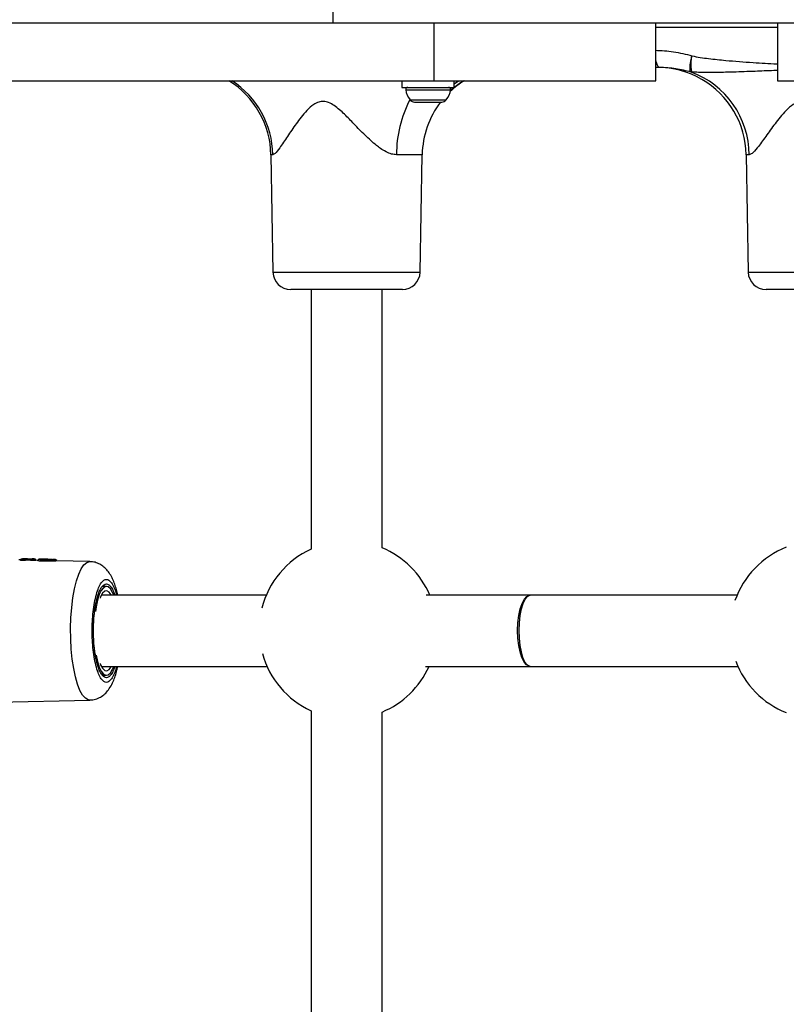
# Model space of a CAD drawing. Units: millimetres. Extents: x 4554 to 15170, y 2854 to 18341.
# Drawn here: x 7053 to 7226, y 9417 to 9638 of the extents above; entities that cross this region are included whole.
import ezdxf

# ---------------------------------------------------------------- set-up
doc = ezdxf.new("R2010")
doc.units = ezdxf.units.MM
doc.layers.add('Dimensions', color=7, linetype='Continuous')
doc.styles.get("Standard").update_dxf_attribs({"font": 'arial.ttf'})
doc.dimstyles.new('Leikkiset keinu', dxfattribs={"dimtxt": 150, "dimasz": 2.5, "dimexe": 0.06, "dimexo": 0.625, "dimtad": 0, "dimtih": 1, "dimtoh": 1, "dimdec": 0, "dimtxsty": 'Standard', "dimcen": 2.5, "dimadec": 0, "dimazin": 0, "dimtfac": 1, "dimtmove": 0, "dimatfit": 3, "dimfxl": 1, "dimarcsym": 0})

# ---------------------------------------------------------------- blocks, each defined once
blk = doc.blocks.new('*D28')
at = {"layer": 'Defpoints', "color": 0, "transparency": 16777216}
for p in [(6883.41, 12171.05), (6912.91, 6141.38), (13328.99, 6141.38)]:
    blk.add_point(p, dxfattribs=at)
at = {"layer": 'Dimensions', "color": 0, "lineweight": -2, "transparency": 16777216}
for p, q in [((6884.03, 12171.05), (13329.05, 12171.05)), ((13328.99, 12168.55), (13328.99, 9233.48)), ((13328.99, 6143.88), (13328.99, 9078.95)), ((6913.53, 6141.38), (13329.05, 6141.38))]:
    blk.add_line(p, q, dxfattribs=at)
at = {"layer": 'Dimensions', "color": 0, "transparency": 16777216}
for points in [[(13328.57, 12168.55), (13329.4, 12168.55), (13328.99, 12171.05)], [(13328.57, 6143.88), (13329.4, 6143.88), (13328.99, 6141.38)]]:
    blk.add_solid(points, dxfattribs=at)
at = {"layer": 'Dimensions', "color": 0, "transparency": 16777216, "insert": (13328.99, 9156.22), "char_height": 150, "attachment_point": 5}
blk.add_mtext('6030', dxfattribs=at)

msp = doc.modelspace()

# ---------------------------------------------------------------- linework, layer by layer
at = {"linetype": 'Continuous', "lineweight": 25}
for p, q in [((7123.99, 9650.72), (7123.99, 9637.72)), ((7123.99, 9637.72), (7035.11, 9637.72)), ((8012.82, 9637.72), (7123.99, 9637.72)), ((7146.72, 9637.72), (7146.72, 9624.72)), ((7196.72, 9624.72), (7196.72, 9637.72)), ((7196.72, 9624.72), (7196.72, 9637.72)), ((7224.1, 9636.68), (7196.72, 9636.68)), ((7224.1, 9637.72), (7224.1, 9624.72)), ((7197.56, 9627.72), (7196.72, 9627.72)), ((7204.92, 9626.68), (7204.65, 9626.67)), ((7036.1, 9624.72), (7146.72, 9624.72)), ((7139.54, 9624.72), (7139.54, 9623.22)), ((7139.54, 9623.22), (7151.34, 9623.22)), ((7140.4, 9622.69), (7145.44, 9622.69)), ((7145.44, 9622.69), (7150.49, 9622.69)), ((7146.72, 9624.72), (7196.72, 9624.72)), ((7151.34, 9623.22), (7151.34, 9624.72)), ((7151.34, 9624), (7152.25, 9624.72)), ((7224.1, 9624.72), (7274.1, 9624.72)), ((7141.38, 9620.42), (7145.44, 9620.42)), ((7142.37, 9619.92), (7142.78, 9619.92)), ((7142.78, 9619.92), (7145.44, 9619.92)), ((7145.44, 9620.42), (7149.51, 9620.42)), ((7145.44, 9619.92), (7148.11, 9619.92)), ((7148.11, 9619.92), (7148.52, 9619.92)), ((7110.05, 9608.07), (7110.51, 9581.65)), ((7110.46, 9608.07), (7110.05, 9608.07)), ((7144.11, 9608.07), (7138.32, 9608.07)), ((7143.64, 9581.65), (7144.11, 9608.07)), ((7217.05, 9608.07), (7217.51, 9581.65)), ((7217.73, 9608.07), (7217.05, 9608.07)), ((7110.51, 9581.65), (7143.64, 9581.65)), ((7217.51, 9581.65), (7250.65, 9581.65)), ((7123.19, 9577.72), (7114.51, 9577.72)), ((7119.08, 9577.72), (7119.08, 9519.3)), ((7139.64, 9577.72), (7123.19, 9577.72)), ((7135.08, 9519.59), (7135.08, 9577.72)), ((7230.94, 9577.72), (7221.51, 9577.72)), ((7053.64, 9516.87), (7053.31, 9516.88)), ((7053.64, 9516.84), (7053.63, 9516.78)), ((7053.64, 9516.87), (7053.64, 9516.84)), ((7053.8, 9516.76), (7053.81, 9516.84)), ((7053.81, 9516.84), (7053.81, 9516.84)), ((7054.46, 9516.84), (7053.81, 9516.84)), ((7053.89, 9517.09), (7054.09, 9517.16)), ((7053.89, 9517.09), (7054.45, 9517.08)), ((7054.64, 9517.15), (7054.1, 9517.16)), ((7054.45, 9517.08), (7054.63, 9517.15)), ((7054.46, 9516.83), (7054.46, 9516.84)), ((7054.46, 9516.76), (7054.46, 9516.83)), ((7054.72, 9517.14), (7054.63, 9517.15)), ((7054.69, 9516.83), (7054.96, 9516.89)), ((7054.69, 9516.85), (7054.69, 9516.83)), ((7054.69, 9516.83), (7054.69, 9516.77)), ((7055.9, 9516.82), (7054.88, 9516.84)), ((7054.96, 9516.84), (7054.96, 9516.89)), ((7055.19, 9516.86), (7055.19, 9516.84)), ((7055.9, 9516.83), (7055.19, 9516.86)), ((7056.05, 9517.07), (7055.23, 9517.1)), ((7055.9, 9516.84), (7055.9, 9516.82)), ((7055.9, 9516.82), (7055.9, 9516.76)), ((7056.07, 9516.82), (7056.07, 9516.82)), ((7056.62, 9516.82), (7056.07, 9516.82)), ((7056.07, 9516.74), (7056.07, 9516.82)), ((7056.31, 9517.11), (7056.16, 9517.06)), ((7056.61, 9517.06), (7056.16, 9517.06)), ((7056.76, 9517.1), (7056.32, 9517.11)), ((7056.61, 9517.06), (7056.75, 9517.1)), ((7056.62, 9516.81), (7056.62, 9516.82)), ((7056.63, 9516.74), (7056.62, 9516.81)), ((7056.75, 9517.1), (7056.88, 9517.07)), ((7056.85, 9516.83), (7056.85, 9516.81)), ((7056.85, 9516.81), (7057.12, 9516.83)), ((7056.85, 9516.81), (7056.85, 9516.75)), ((7057.57, 9516.78), (7057, 9516.79)), ((7057.1, 9516.81), (7057.12, 9516.83)), ((7057.13, 9516.79), (7057.12, 9516.86)), ((7057.12, 9516.79), (7057.12, 9516.83)), ((7057.57, 9516.82), (7057.57, 9516.72)), ((7059.79, 9517.03), (7058.43, 9517.06)), ((7061.3, 9516.65), (7058.73, 9516.67)), ((7058.73, 9516.67), (7058.73, 9516.58)), ((7061.28, 9516.9), (7058.76, 9516.91)), ((7060.37, 9516.94), (7059.13, 9516.95)), ((7059.34, 9517.04), (7059.45, 9517.04)), ((7059.45, 9517.04), (7059.78, 9517.03)), ((7059.78, 9517.03), (7059.83, 9517.02)), ((7060.87, 9516.97), (7060.99, 9517)), ((7061.5, 9516.99), (7061, 9517)), ((7061.49, 9516.99), (7061.28, 9516.9)), ((7061.3, 9516.65), (7061.3, 9516.65)), ((7061.3, 9516.57), (7061.3, 9516.65)), ((7061.84, 9516.77), (7061.49, 9516.99)), ((7061.52, 9516.65), (7061.52, 9516.67)), ((7069.28, 9516.5), (7061.74, 9516.68)), ((7072.2, 9510.89), (7072.52, 9510.96)), ((7073.01, 9510.92), (7072.27, 9510.92)), ((7108.99, 9508.92), (7071.87, 9508.92)), ((7168.41, 9508.92), (7145, 9508.92)), ((7214.99, 9508.92), (7168.41, 9508.92)), ((7071.87, 9492.92), (7109.17, 9492.92)), ((7144.83, 9492.92), (7168.41, 9492.92)), ((7168.41, 9492.92), (7215.17, 9492.92)), ((7072.44, 9490.92), (7073.01, 9490.92)), ((7030.74, 9484.42), (7069.28, 9485.33)), ((7119.08, 9482.94), (7119.08, 9382.5)), ((7135.08, 9382.79), (7135.08, 9482.64))]:
    msp.add_line(p, q, dxfattribs=at)
at = {"linetype": 'Continuous', "lineweight": 25, "flags": 128}
for points in [[(7197.56, 9627.72), (7197.37, 9627.79), (7197.18, 9628.01), (7197.01, 9628.36), (7196.86, 9628.84), (7196.74, 9629.42), (7196.72, 9629.57)], [(7053.64, 9516.87), (7053.64, 9516.87), (7053.64, 9516.87)], [(7053.64, 9516.84), (7053.64, 9516.84), (7053.64, 9516.84)], [(7055.9, 9516.84), (7055.9, 9516.84), (7055.9, 9516.84)], [(7055.9, 9516.82), (7055.9, 9516.82), (7055.9, 9516.82)], [(7069.28, 9485.33), (7068.92, 9485.37), (7068.27, 9485.74), (7067.64, 9486.46), (7067.05, 9487.52), (7066.51, 9488.89), (7066.04, 9490.55), (7065.64, 9492.44), (7065.33, 9494.54), (7065.11, 9496.79), (7064.98, 9499.13), (7064.95, 9501.51), (7065.03, 9503.88), (7065.2, 9506.19), (7065.47, 9508.36), (7065.83, 9510.37), (7066.27, 9512.15), (7066.78, 9513.67), (7067.34, 9514.89), (7067.95, 9515.78), (7068.59, 9516.32), (7069.25, 9516.51), (7069.25, 9516.51)], [(7074.66, 9508.92), (7074.38, 9509.58), (7073.91, 9510.37), (7073.4, 9510.81), (7072.88, 9510.91), (7072.36, 9510.63), (7071.86, 9510.01), (7071.41, 9509.06), (7071.01, 9507.82), (7070.69, 9506.32), (7070.53, 9505.3)], [(7074.14, 9508.92), (7074.1, 9509), (7073.63, 9509.63), (7073.13, 9509.91), (7072.63, 9509.81), (7072.14, 9509.36), (7071.69, 9508.55), (7071.57, 9508.27)], [(7072.52, 9510.96), (7072.66, 9510.95), (7072.79, 9510.92)], [(7168.41, 9492.92), (7168.22, 9492.93), (7167.62, 9493.24), (7167.06, 9493.9), (7166.56, 9494.89), (7166.15, 9496.16), (7165.84, 9497.65), (7165.65, 9499.3), (7165.59, 9501.02), (7165.67, 9502.74), (7165.87, 9504.37), (7166.19, 9505.84), (7166.61, 9507.08), (7167.12, 9508.03), (7167.69, 9508.65), (7168.29, 9508.91), (7168.41, 9508.92)], [(7168.41, 9492.92), (7168.24, 9492.93), (7167.72, 9493.24), (7167.23, 9493.9), (7166.79, 9494.89), (7166.43, 9496.16), (7166.17, 9497.65), (7166, 9499.3), (7165.95, 9501.02), (7166.02, 9502.74), (7166.19, 9504.37), (7166.47, 9505.84), (7166.84, 9507.08), (7167.29, 9508.03), (7167.78, 9508.65), (7168.31, 9508.91), (7168.41, 9508.92)], [(7070.7, 9495.42), (7071.01, 9494.02), (7071.41, 9492.77), (7071.86, 9491.82), (7072.36, 9491.2), (7072.88, 9490.93), (7073.4, 9491.02), (7073.91, 9491.47), (7074.38, 9492.26), (7074.66, 9492.92)], [(7071.57, 9493.57), (7071.69, 9493.28), (7072.14, 9492.48), (7072.63, 9492.02), (7073.13, 9491.93), (7073.63, 9492.2), (7074.1, 9492.84), (7074.14, 9492.92)], [(7072.79, 9490.92), (7072.66, 9490.88), (7072.52, 9490.87)]]:
    msp.add_lwpolyline(points, dxfattribs=at)
at = {"linetype": 'Continuous', "lineweight": 25}
for centre, radius, start, end in [((7197.06, 9607.72), 20, 60.0128, 90), ((7197.79, 9607.95), 19.94, 0.3362, 69.8719), ((7197.06, 9607.72), 20, 1, 60.0128), ((7090.05, 9607.72), 20, 1, 58.2117), ((7090.38, 9607.82), 20.09, 0.7109, 57.2904), ((7140.87, 9622.75), 0.471, 90, 186.9281), ((7144.75, 9623.22), 4.38, 186.9281, 219.7374), ((7146.14, 9623.22), 4.38, 320.2626, 353.0719), ((7150.02, 9622.75), 0.471, 353.0719, 90), ((7164.1, 9607.72), 20, 121.7883, 133.1474), ((7164.94, 9608.13), 26.62, 152.4131, 180.148), ((7142.45, 9621.31), 1.39, 219.7374, 266.5839), ((7164.1, 9607.72), 20, 142.4105, 179), ((7148.44, 9621.31), 1.39, 273.4161, 320.2626), ((7114.51, 9581.72), 4, 181, 270), ((7139.64, 9581.72), 4, 270, 359), ((7221.51, 9581.72), 4, 181, 270), ((7127.41, 9501.12), 20, 114.6224, 165.8348), ((7127.41, 9501.12), 20, 22.9545, 67.4578), ((7233.41, 9501.12), 20, 111.4857, 160.7513), ((7052.8, 9509.56), 7.36, 82.1337, 83.4432), ((7053.71, 9514.84), 2, 87.2421, 92.0643), ((7054.71, 9515.03), 1.82, 90.6153, 97.7842), ((7054.57, 9514.28), 2.55, 87.4325, 92.5675), ((7054.71, 9516.89), 0.248, 0.9744, 88.18), ((7055.56, 9516.91), 0.373, 149.3607, 188.073), ((7055.57, 9512.83), 4.03, 82.8191, 85.2812), ((7055.97, 9514.79), 2.03, 87.2015, 92.0991), ((7056.85, 9514.78), 2.04, 89.9357, 96.2014), ((7056.74, 9514.27), 2.55, 87.4838, 92.5162), ((7056.87, 9516.83), 0.245, 65.6432, 88.1724), ((7056.87, 9516.82), 0.247, 0.913, 65.5129), ((7059.39, 9516.71), 0.658, 162.7252, 184.0036), ((7061.57, 9514.85), 1.83, 91.6413, 98.6282), ((7061.41, 9514.1), 2.55, 87.4913, 92.5087), ((7127.41, 9501.12), 20, 195.4789, 245.3776), ((7127.41, 9501.12), 20, 292.5422, 335.7952), ((7233.41, 9501.12), 20, 200.5508, 248.5143)]:
    msp.add_arc(centre, radius, start, end, dxfattribs=at)
for centre, major_axis, ratio, start_param, end_param in [((7048.39, 9500.99), (125.13, -0.42), 0.126292, 1.5227, 1.527957), ((7055.28, 9500.93), (-0.41, 15.92), 0.125981, 6.276952, 6.373612), ((7052.45, 9500.98), (104.5, -0.41), 0.151081, 1.531442, 1.536752), ((7057.4, 9500.93), (-0.41, 15.87), 0.125982, 6.276952, 6.352287), ((7061.01, 9500.98), (102.46, -0.41), 0.15217, 1.568622, 1.593639), ((7062.14, 9500.93), (-0.41, 15.76), 0.127013, 6.276901, 6.387892)]:
    msp.add_ellipse(centre, major_axis=major_axis, ratio=ratio, start_param=start_param, end_param=end_param, dxfattribs=at)
for points, knots in [([(7196.56, 9631.58), (7197.94, 9631.52), (7200.75, 9631.41), (7203.47, 9630.7), (7204.84, 9630.33)], [0, 0, 0, 0, 0.494874, 1, 1, 1, 1]), ([(7204.65, 9626.67), (7204.58, 9626.78), (7204.42, 9627), (7204.41, 9627.58), (7204.42, 9627.93), (7204.42, 9627.94), (7204.43, 9627.98), (7204.44, 9628.15), (7204.48, 9628.55), (7204.59, 9629.3), (7204.75, 9629.95), (7204.84, 9630.33)], [0, 0, 0, 0, 0.234372, 0.499075, 0.49936, 0.501655, 0.508073, 0.532426, 0.62714, 0.783077, 1, 1, 1, 1]), ([(7204.92, 9626.68), (7204.85, 9626.83), (7204.71, 9627.13), (7204.64, 9628.01), (7204.67, 9629.1), (7204.78, 9629.92), (7204.84, 9630.33)], [0, 0, 0, 0, 0.250899, 0.500656, 0.750355, 1, 1, 1, 1]), ([(7204.84, 9630.33), (7205.46, 9630.21), (7206.71, 9629.96), (7208.61, 9629.72), (7210.52, 9629.5), (7213.86, 9629.17), (7218.34, 9628.84), (7222.22, 9628.58), (7224.06, 9628.55), (7224.1, 9628.55)], [0, 0, 0, 0, 0.0983123, 0.1962807, 0.2974057, 0.3963114, 0.7149992, 0.993762, 1, 1, 1, 1]), ([(7204.65, 9626.67), (7203.5, 9626.97), (7201.17, 9627.57), (7198.77, 9627.67), (7197.56, 9627.72)], [0, 0, 0, 0, 0.495717, 1, 1, 1, 1]), ([(7224.1, 9627.02), (7223.83, 9627.02), (7222.82, 9626.99), (7221.15, 9626.93), (7219.12, 9626.85), (7217.02, 9626.77), (7214.93, 9626.7), (7212.91, 9626.64), (7211.35, 9626.6), (7210.1, 9626.58), (7209.09, 9626.58), (7208.08, 9626.58), (7207.17, 9626.59), (7206.33, 9626.61), (7205.69, 9626.64), (7205.28, 9626.66), (7205.06, 9626.67), (7204.97, 9626.68), (7204.92, 9626.68)], [0, 0, 0, 0, 0.041339, 0.151123, 0.253923, 0.350369, 0.470714, 0.574246, 0.662489, 0.713153, 0.770205, 0.822256, 0.872564, 0.917818, 0.960146, 0.981224, 0.991188, 1, 1, 1, 1]), ([(7153.53, 9624.72), (7153.48, 9624.69), (7152.53, 9624.18), (7151.49, 9623.35), (7150.71, 9622.76), (7150.54, 9622.63)], [0, 0, 0, 0, 0.046418, 0.800295, 1, 1, 1, 1]), ([(7138.32, 9608.07), (7137.95, 9608.1), (7137.17, 9608.18), (7135.96, 9608.72), (7134.83, 9609.41), (7133.24, 9610.61), (7131.24, 9612.43), (7128.88, 9614.85), (7126.66, 9617.2), (7124.76, 9618.88), (7123.14, 9619.84), (7121.92, 9620.15), (7120.73, 9619.98), (7119.42, 9619.27), (7118.1, 9618.08), (7116.46, 9616.09), (7114.68, 9613.6), (7113.14, 9611.24), (7111.9, 9609.45), (7111.04, 9608.3), (7110.63, 9608.13), (7110.46, 9608.07)], [0, 0, 0, 0, 0.032886, 0.069134, 0.105501, 0.133456, 0.214739, 0.296266, 0.366308, 0.435955, 0.468894, 0.495763, 0.523321, 0.55422, 0.604294, 0.654638, 0.747729, 0.84061, 0.888317, 0.955583, 1, 1, 1, 1]), ([(7246.08, 9608.07), (7245.73, 9608.1), (7245, 9608.18), (7243.84, 9608.72), (7242.75, 9609.41), (7241.21, 9610.61), (7239.25, 9612.43), (7236.92, 9614.85), (7234.72, 9617.2), (7232.82, 9618.88), (7231.18, 9619.84), (7229.94, 9620.15), (7228.73, 9619.98), (7227.38, 9619.27), (7226.02, 9618.08), (7224.31, 9616.09), (7222.44, 9613.6), (7220.78, 9611.24), (7219.42, 9609.45), (7218.44, 9608.3), (7217.93, 9608.13), (7217.73, 9608.07)], [0, 0, 0, 0, 0.032886, 0.069134, 0.105501, 0.133456, 0.214739, 0.296266, 0.366308, 0.435955, 0.468894, 0.495763, 0.523321, 0.55422, 0.604294, 0.654638, 0.747729, 0.84061, 0.888317, 0.955583, 1, 1, 1, 1]), ([(7053.8, 9516.76), (7053.78, 9516.76), (7053.74, 9516.76), (7053.68, 9516.77), (7053.65, 9516.77), (7053.63, 9516.78), (7053.64, 9516.78), (7053.64, 9516.78)], [0, 0, 0, 0, 0.235075, 0.470128, 0.705913, 0.943693, 1, 1, 1, 1]), ([(7053.64, 9516.87), (7053.64, 9516.88), (7053.65, 9516.92), (7053.68, 9516.98), (7053.73, 9517.04), (7053.81, 9517.08), (7053.86, 9517.08), (7053.89, 9517.09)], [0, 0, 0, 0, 0.14822, 0.289059, 0.544742, 0.777347, 1, 1, 1, 1]), ([(7053.89, 9517.09), (7053.88, 9517.08), (7053.86, 9517.07), (7053.84, 9517.02), (7053.82, 9516.96), (7053.81, 9516.9), (7053.81, 9516.86), (7053.81, 9516.84)], [0, 0, 0, 0, 0.222689, 0.455328, 0.711024, 0.851839, 1, 1, 1, 1]), ([(7054.46, 9516.84), (7054.46, 9516.86), (7054.46, 9516.89), (7054.46, 9516.95), (7054.45, 9517.02), (7054.45, 9517.07), (7054.45, 9517.08), (7054.45, 9517.08)], [0, 0, 0, 0, 0.150839, 0.292641, 0.548098, 0.779176, 1, 1, 1, 1]), ([(7054.45, 9517.08), (7054.47, 9517.08), (7054.52, 9517.07), (7054.6, 9517.03), (7054.65, 9516.97), (7054.68, 9516.91), (7054.68, 9516.87), (7054.69, 9516.85)], [0, 0, 0, 0, 0.220785, 0.451824, 0.707267, 0.849093, 1, 1, 1, 1]), ([(7054.69, 9516.77), (7054.68, 9516.77), (7054.67, 9516.77), (7054.63, 9516.76), (7054.58, 9516.76), (7054.52, 9516.76), (7054.48, 9516.76), (7054.46, 9516.76)], [0, 0, 0, 0, 0.212782, 0.425602, 0.637398, 0.847508, 1, 1, 1, 1]), ([(7055.23, 9517.1), (7055.2, 9517.1), (7055.15, 9517.1), (7055.03, 9517.11), (7054.89, 9517.12), (7054.76, 9517.13), (7054.73, 9517.13), (7054.72, 9517.14)], [0, 0, 0, 0, 0.123549, 0.249205, 0.497973, 0.747971, 1, 1, 1, 1]), ([(7054.96, 9516.89), (7054.96, 9516.89), (7054.97, 9516.89), (7055, 9516.88), (7055.03, 9516.88), (7055.07, 9516.87), (7055.12, 9516.86), (7055.16, 9516.86), (7055.19, 9516.86)], [0, 0, 0, 0, 0.233158, 0.362086, 0.499026, 0.591297, 0.749962, 1, 1, 1, 1]), ([(7055.9, 9516.84), (7055.91, 9516.86), (7055.91, 9516.89), (7055.94, 9516.95), (7055.99, 9517.01), (7056.07, 9517.06), (7056.13, 9517.06), (7056.16, 9517.06)], [0, 0, 0, 0, 0.149293, 0.290923, 0.546786, 0.778545, 1, 1, 1, 1]), ([(7056.07, 9516.74), (7056.05, 9516.74), (7056.01, 9516.75), (7055.95, 9516.75), (7055.91, 9516.75), (7055.9, 9516.76), (7055.9, 9516.76), (7055.9, 9516.76)], [0, 0, 0, 0, 0.231746, 0.463477, 0.695688, 0.929301, 1, 1, 1, 1]), ([(7056.16, 9517.06), (7056.15, 9517.06), (7056.13, 9517.05), (7056.1, 9517), (7056.09, 9516.94), (7056.08, 9516.88), (7056.08, 9516.84), (7056.07, 9516.82)], [0, 0, 0, 0, 0.221493, 0.45329, 0.709166, 0.850772, 1, 1, 1, 1]), ([(7056.62, 9516.82), (7056.62, 9516.83), (7056.62, 9516.87), (7056.62, 9516.93), (7056.62, 9517), (7056.61, 9517.05), (7056.61, 9517.05), (7056.61, 9517.06)], [0, 0, 0, 0, 0.149515, 0.291322, 0.547238, 0.778818, 1, 1, 1, 1]), ([(7056.85, 9516.83), (7056.84, 9516.85), (7056.84, 9516.88), (7056.81, 9516.94), (7056.76, 9517), (7056.69, 9517.05), (7056.63, 9517.06), (7056.61, 9517.06)], [0, 0, 0, 0, 0.149581, 0.291414, 0.547316, 0.778857, 1, 1, 1, 1]), ([(7056.85, 9516.75), (7056.84, 9516.75), (7056.83, 9516.75), (7056.79, 9516.74), (7056.74, 9516.74), (7056.68, 9516.74), (7056.64, 9516.74), (7056.63, 9516.74)], [0, 0, 0, 0, 0.215483, 0.430996, 0.645741, 0.859315, 1, 1, 1, 1]), ([(7057.12, 9516.81), (7057.12, 9516.84), (7057.12, 9516.88), (7057.09, 9516.95), (7057.04, 9517.01), (7056.99, 9517.04), (7056.97, 9517.05)], [0, 0, 0, 0, 0.246782, 0.499477, 0.752701, 1, 1, 1, 1]), ([(7058.26, 9517.06), (7058.12, 9517.05), (7057.88, 9517.03), (7057.67, 9516.96), (7057.6, 9516.89), (7057.58, 9516.82), (7057.57, 9516.8), (7057.57, 9516.78), (7057.57, 9516.77)], [0, 0, 0, 0, 0.384042, 0.687417, 0.894197, 0.958883, 0.982066, 1, 1, 1, 1]), ([(7057.58, 9516.77), (7057.58, 9516.77), (7057.59, 9516.75), (7057.75, 9516.72), (7058, 9516.69), (7058.34, 9516.67), (7058.6, 9516.67), (7058.73, 9516.67)], [0, 0, 0, 0, 0.17049, 0.377889, 0.58535, 0.792591, 1, 1, 1, 1]), ([(7058.73, 9516.58), (7058.59, 9516.58), (7058.3, 9516.58), (7057.93, 9516.62), (7057.68, 9516.66), (7057.56, 9516.7), (7057.58, 9516.71), (7057.59, 9516.72)], [0, 0, 0, 0, 0.230576, 0.461074, 0.692775, 0.927056, 1, 1, 1, 1]), ([(7058.76, 9516.91), (7058.66, 9516.91), (7058.44, 9516.91), (7058.17, 9516.93), (7057.96, 9516.96), (7057.83, 9516.99), (7057.81, 9517.02), (7057.88, 9517.04), (7058.03, 9517.06), (7058.2, 9517.06), (7058.29, 9517.06)], [0, 0, 0, 0, 0.123777, 0.247617, 0.37226, 0.497218, 0.622901, 0.748837, 0.874573, 1, 1, 1, 1]), ([(7058.43, 9517.06), (7058.42, 9517.06), (7058.4, 9517.06), (7058.34, 9517.06), (7058.3, 9517.06), (7058.29, 9517.06)], [0, 0, 0, 0, 0.497223, 0.750214, 1, 1, 1, 1]), ([(7058.32, 9517.06), (7058.34, 9517.06), (7058.38, 9517.06), (7058.42, 9517.06), (7058.44, 9517.06), (7058.43, 9517.06), (7058.43, 9517.06)], [0, 0, 0, 0, 0.248093, 0.501321, 0.752647, 1, 1, 1, 1]), ([(7059.13, 9516.95), (7059.08, 9516.95), (7058.97, 9516.95), (7058.78, 9516.96), (7058.57, 9516.98), (7058.44, 9517), (7058.41, 9517.03), (7058.52, 9517.04), (7058.73, 9517.05), (7059.02, 9517.05), (7059.23, 9517.04), (7059.34, 9517.04)], [0, 0, 0, 0, 0.062605, 0.12576, 0.250784, 0.375732, 0.500675, 0.625483, 0.750265, 0.87511, 1, 1, 1, 1]), ([(7059.79, 9516.79), (7059.79, 9516.81), (7059.8, 9516.85), (7059.79, 9516.91), (7059.79, 9516.97), (7059.79, 9517.02), (7059.78, 9517.03), (7059.78, 9517.03)], [0, 0, 0, 0, 0.149589, 0.2920229, 0.5486662, 0.7798803, 1, 1, 1, 1]), ([(7060.87, 9516.97), (7060.86, 9516.97), (7060.83, 9516.96), (7060.71, 9516.95), (7060.57, 9516.94), (7060.45, 9516.94), (7060.4, 9516.94), (7060.37, 9516.94)], [0, 0, 0, 0, 0.2506101, 0.4997061, 0.7485814, 0.875044, 1, 1, 1, 1]), ([(7061.3, 9516.65), (7061.29, 9516.67), (7061.29, 9516.71), (7061.29, 9516.77), (7061.29, 9516.83), (7061.28, 9516.88), (7061.28, 9516.89), (7061.28, 9516.9)], [0, 0, 0, 0, 0.149177, 0.290441, 0.546018, 0.778074, 1, 1, 1, 1]), ([(7061.28, 9516.9), (7061.3, 9516.89), (7061.35, 9516.89), (7061.43, 9516.84), (7061.48, 9516.79), (7061.51, 9516.73), (7061.51, 9516.69), (7061.52, 9516.67)], [0, 0, 0, 0, 0.221889, 0.45391, 0.709473, 0.850762, 1, 1, 1, 1]), ([(7061.52, 9516.59), (7061.52, 9516.59), (7061.51, 9516.59), (7061.49, 9516.58), (7061.44, 9516.57), (7061.38, 9516.57), (7061.33, 9516.57), (7061.3, 9516.57), (7061.3, 9516.57)], [0, 0, 0, 0, 0.098439, 0.314586, 0.530788, 0.745548, 0.958309, 1, 1, 1, 1]), ([(7075.58, 9508.92), (7075.55, 9509.03), (7075.44, 9509.6), (7075.18, 9510.54), (7074.78, 9511.75), (7074.29, 9512.89), (7073.68, 9513.94), (7072.94, 9514.87), (7072.05, 9515.63), (7071.03, 9516.18), (7070.05, 9516.48), (7069.43, 9516.47), (7069.2, 9516.47)], [0, 0, 0, 0, 0.0288754, 0.1450058, 0.2641746, 0.3872649, 0.5145043, 0.6336338, 0.740234, 0.8413899, 0.9422083, 1, 1, 1, 1]), ([(7069.81, 9500.92), (7069.82, 9501.62), (7069.84, 9503.08), (7070.02, 9505.24), (7070.32, 9507.32), (7070.73, 9509.17), (7071.24, 9510.68), (7071.81, 9511.75), (7072.41, 9512.37), (7073.01, 9512.57), (7073.6, 9512.37), (7074.2, 9511.76), (7074.76, 9510.66), (7075.14, 9509.67), (7075.29, 9508.98), (7075.31, 9508.92)], [0, 0, 0, 0, 0.076968, 0.158546, 0.243516, 0.330289, 0.417062, 0.502031, 0.583609, 0.660577, 0.737545, 0.819123, 0.904093, 0.990866, 1, 1, 1, 1]), ([(7070.1, 9500.92), (7070.11, 9501.56), (7070.13, 9502.88), (7070.29, 9504.85), (7070.56, 9506.74), (7070.94, 9508.43), (7071.4, 9509.8), (7071.92, 9510.77), (7072.46, 9511.34), (7073.01, 9511.52), (7073.55, 9511.34), (7074.09, 9510.77), (7074.55, 9509.96), (7074.79, 9509.2), (7074.88, 9508.92)], [0, 0, 0, 0, 0.080475, 0.165771, 0.254613, 0.34534, 0.436067, 0.524909, 0.610204, 0.69068, 0.771155, 0.85645, 0.945292, 1, 1, 1, 1]), ([(7070.52, 9495.56), (7070.46, 9495.96), (7070.26, 9497.25), (7070.08, 9499.68), (7070.11, 9502.21), (7070.2, 9503.85), (7070.28, 9504.45), (7070.29, 9504.59)], [0, 0, 0, 0, 0.148739, 0.473547, 0.784269, 0.952333, 1, 1, 1, 1]), ([(7075.31, 9492.92), (7075.29, 9492.85), (7075.14, 9492.16), (7074.76, 9491.18), (7074.2, 9490.08), (7073.6, 9489.46), (7073.01, 9489.26), (7072.41, 9489.46), (7071.81, 9490.08), (7071.24, 9491.16), (7070.73, 9492.66), (7070.32, 9494.52), (7070.02, 9496.59), (7069.84, 9498.75), (7069.82, 9500.21), (7069.81, 9500.92)], [0, 0, 0, 0, 0.009134, 0.095907, 0.180877, 0.262455, 0.339423, 0.416391, 0.497969, 0.582938, 0.669711, 0.756484, 0.841454, 0.923032, 1, 1, 1, 1]), ([(7074.88, 9492.92), (7074.79, 9492.63), (7074.55, 9491.88), (7074.09, 9491.07), (7073.55, 9490.49), (7073.01, 9490.31), (7072.46, 9490.49), (7071.92, 9491.06), (7071.4, 9492.04), (7070.94, 9493.41), (7070.56, 9495.09), (7070.29, 9496.98), (7070.13, 9498.95), (7070.11, 9500.27), (7070.1, 9500.92)], [0, 0, 0, 0, 0.054708, 0.14355, 0.228845, 0.30932, 0.389796, 0.475091, 0.563933, 0.65466, 0.745387, 0.834229, 0.919525, 1, 1, 1, 1]), ([(7070.81, 9494.08), (7070.81, 9494.08), (7070.71, 9494.45), (7070.6, 9494.96), (7070.53, 9495.5), (7070.52, 9495.56)], [0, 0, 0, 0, 0.009546, 0.901759, 1, 1, 1, 1]), ([(7069.27, 9485.36), (7069.4, 9485.35), (7069.95, 9485.33), (7070.89, 9485.6), (7071.98, 9486.15), (7072.92, 9486.94), (7073.74, 9487.96), (7074.38, 9489.12), (7074.9, 9490.4), (7075.29, 9491.64), (7075.49, 9492.52), (7075.58, 9492.92)], [0, 0, 0, 0, 0.032983, 0.142298, 0.246864, 0.358653, 0.4862, 0.636294, 0.765276, 0.894839, 1, 1, 1, 1]), ([(7072.52, 9490.87), (7072.36, 9490.89), (7072.18, 9490.9), (7071.99, 9491.2), (7071.96, 9491.24)], [0, 0, 0, 0, 0.875059, 1, 1, 1, 1])]:
    msp.add_open_spline(points, degree=3, knots=knots, dxfattribs=at)

# ---------------------------------------------------------------- dimensions: what is measured, and where the dimension line sits
at = {"layer": 'Dimensions'}
dim = msp.add_linear_dim(base=(13328.99, 6141.38), p1=(6883.41, 12171.05), p2=(6912.91, 6141.38), angle=90, dimstyle='Leikkiset keinu', dxfattribs=at)
dim.commit()
dim.dimension.update_dxf_attribs({"geometry": '*D28', "text_midpoint": (13328.99, 9156.22)})

doc.saveas('drawing.dxf')
